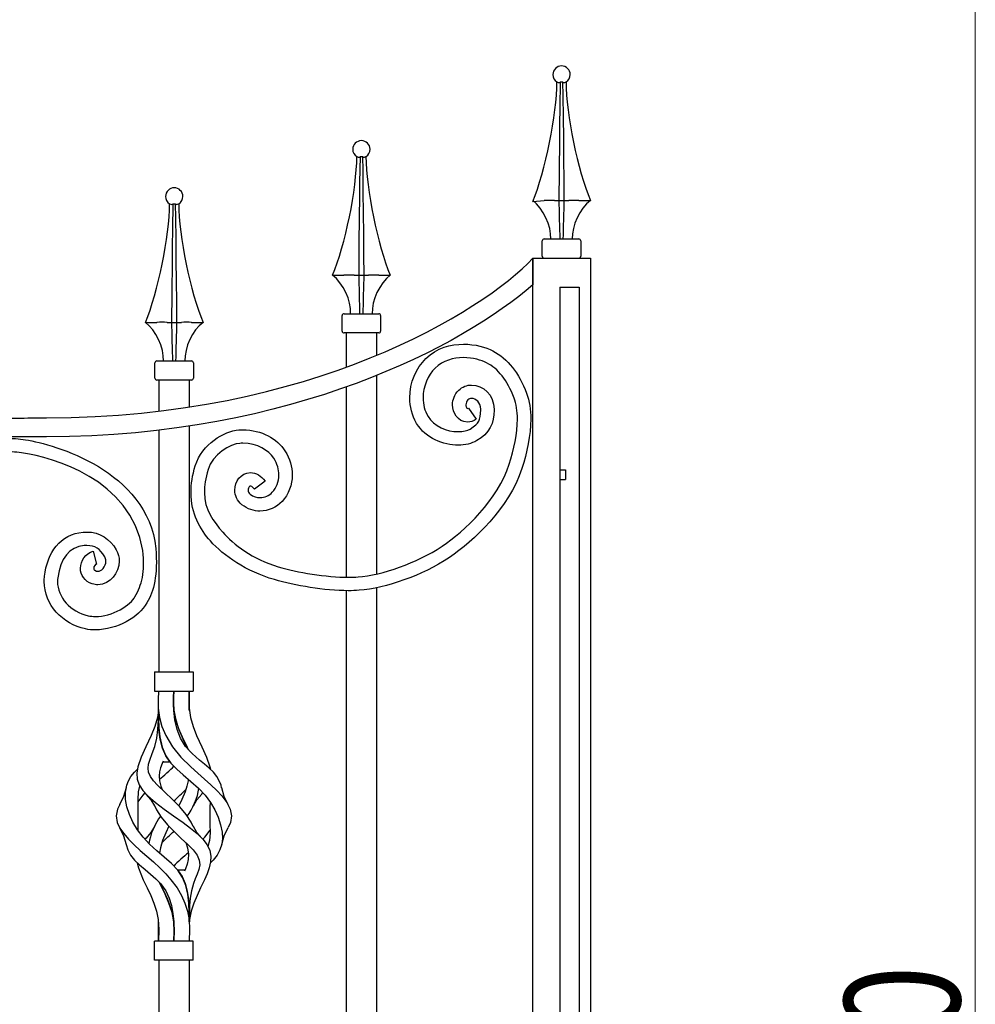
# Model space of a CAD drawing. Units: millimetres. Extents: x 0 to 8410, y 0 to 5940.
# Drawn here: x 3109 to 3606, y 4542 to 5054 of the extents above; entities that cross this region are included whole.
import ezdxf

# ---------------------------------------------------------------- set-up
doc = ezdxf.new("R2010")
doc.units = ezdxf.units.MM
doc.layers.add('YKK_A1', color=4, linetype='Continuous', lineweight=30)
doc.layers.add('YKK_D', color=6, linetype='Continuous', lineweight=13)
doc.styles.add('text-b', font='extslim2.shx', dxfattribs={"width": 0.8, "bigfont": 'extfont2.shx'})

msp = doc.modelspace()

# ---------------------------------------------------------------- linework, layer by layer
at = {"layer": 'YKK_A1'}
for p, q in [((3388.52, 5021.72), (3389.22, 5021.44)), ((3389.94, 5021.44), (3390.34, 5021.72)), ((3390.16, 5008.23), (3390.34, 5021.72)), ((3390.34, 5021.72), (3391.43, 5021.72)), ((3391.43, 5021.72), (3391.45, 5021.72)), ((3391.45, 5021.72), (3391.55, 5014.4)), ((3391.45, 5021.72), (3391.84, 5021.44)), ((3392.57, 5021.44), (3393.27, 5021.72)), ((3391.55, 5014.4), (3391.7, 5003.36)), ((3390.05, 4999.71), (3390.16, 5008.23)), ((3391.7, 5003.36), (3391.83, 4992.39)), ((3389.95, 4991.26), (3390.05, 4999.71)), ((3389.79, 4975.45), (3389.95, 4991.26)), ((3391.83, 4992.39), (3391.94, 4981.55)), ((3284.52, 4982.87), (3285.23, 4982.59)), ((3285.95, 4982.59), (3286.35, 4982.87)), ((3286.16, 4969.39), (3286.35, 4982.87)), ((3286.35, 4982.87), (3287.44, 4982.87)), ((3287.44, 4982.87), (3287.46, 4982.87)), ((3287.46, 4982.87), (3287.56, 4975.56)), ((3287.46, 4982.87), (3287.85, 4982.59)), ((3288.58, 4982.59), (3289.28, 4982.87)), ((3391.94, 4981.55), (3392.05, 4970.71)), ((3287.56, 4975.56), (3287.7, 4964.51)), ((3389.65, 4960.02), (3389.79, 4975.45)), ((3392.05, 4970.71), (3392.14, 4960.02)), ((3286.06, 4960.87), (3286.16, 4969.39)), ((3285.96, 4952.41), (3286.06, 4960.87)), ((3287.7, 4964.51), (3287.84, 4953.54)), ((3375.9, 4959.54), (3381.83, 4960.02)), ((3382.02, 4960.03), (3381.83, 4960.02)), ((3387.17, 4960.02), (3387.09, 4960.03)), ((3387.17, 4960.02), (3389.65, 4960.02)), ((3389.65, 4960.02), (3392.14, 4960.02)), ((3392.14, 4960.02), (3394.61, 4960.02)), ((3394.7, 4960.03), (3394.61, 4960.02)), ((3399.96, 4960.02), (3399.76, 4960.03)), ((3399.96, 4960.02), (3405.89, 4960.02)), ((3187.24, 4958.36), (3187.95, 4958.08)), ((3188.67, 4958.08), (3189.07, 4958.36)), ((3188.88, 4944.88), (3189.07, 4958.36)), ((3189.07, 4958.36), (3190.16, 4958.36)), ((3190.16, 4958.36), (3190.17, 4958.36)), ((3190.17, 4958.36), (3190.28, 4951.05)), ((3190.17, 4958.36), (3190.57, 4958.08)), ((3191.3, 4958.08), (3192, 4958.36)), ((3190.28, 4951.05), (3190.42, 4940)), ((3285.8, 4936.61), (3285.96, 4952.41)), ((3287.84, 4953.54), (3287.95, 4942.7)), ((3188.78, 4936.36), (3188.88, 4944.88)), ((3190.42, 4940), (3190.55, 4929.03)), ((3287.95, 4942.7), (3288.06, 4931.86)), ((3381.9, 4940.03), (3399.89, 4940.03)), ((3188.68, 4927.9), (3188.78, 4936.36)), ((3285.65, 4921.17), (3285.8, 4936.61)), ((3380.9, 4931.03), (3380.9, 4939.03)), ((3400.89, 4939.03), (3400.89, 4931.03)), ((3288.06, 4931.86), (3288.15, 4921.17)), ((3376.02, 3745), (3376.02, 4930)), ((3376.02, 4930), (3406.02, 4930)), ((3406.02, 4930), (3406.02, 3745)), ((3188.51, 4912.1), (3188.68, 4927.9)), ((3190.55, 4929.03), (3190.67, 4918.19)), ((3271.91, 4921.17), (3277.84, 4921.17)), ((3278.03, 4921.18), (3277.84, 4921.17)), ((3283.18, 4921.17), (3283.1, 4921.18)), ((3283.18, 4921.17), (3285.65, 4921.17)), ((3285.65, 4921.17), (3288.15, 4921.17)), ((3288.15, 4921.17), (3290.62, 4921.17)), ((3290.71, 4921.18), (3290.62, 4921.17)), ((3295.97, 4921.17), (3295.77, 4921.18)), ((3295.97, 4921.17), (3301.9, 4921.17)), ((3190.67, 4918.19), (3190.77, 4907.35)), ((3390.03, 4915), (3400.03, 4915)), ((3390.03, 4915), (3390.03, 3745)), ((3400.03, 4915), (3400.03, 3745)), ((3188.37, 4896.66), (3188.51, 4912.1)), ((3190.77, 4907.35), (3190.87, 4896.66)), ((3276.91, 4892.18), (3276.91, 4900.18)), ((3277.91, 4901.18), (3295.9, 4901.18)), ((3296.9, 4900.18), (3296.9, 4892.18)), ((3174.63, 4896.66), (3180.56, 4896.66)), ((3180.75, 4896.67), (3180.56, 4896.66)), ((3185.9, 4896.66), (3185.82, 4896.67)), ((3185.9, 4896.66), (3188.37, 4896.66)), ((3188.37, 4896.66), (3190.87, 4896.66)), ((3190.87, 4896.66), (3193.34, 4896.66)), ((3193.42, 4896.67), (3193.34, 4896.66)), ((3198.68, 4896.66), (3198.49, 4896.67)), ((3198.68, 4896.66), (3204.62, 4896.66)), ((3295.9, 4891.18), (3277.91, 4891.18)), ((3278.91, 4891.18), (3278.91, 4873.35)), ((3294.9, 4879.59), (3294.9, 4891.18)), ((3179.63, 4867.67), (3179.63, 4875.67)), ((3180.62, 4876.67), (3198.62, 4876.67)), ((3199.62, 4875.67), (3199.62, 4867.67)), ((3294.9, 4765.92), (3294.9, 4869.12)), ((3198.62, 4866.67), (3180.62, 4866.67)), ((3181.62, 4866.67), (3181.62, 4850.65)), ((3197.62, 4852.7), (3197.62, 4866.67)), ((3278.91, 4863.05), (3278.91, 4764.19)), ((3197.62, 4715), (3197.62, 4842.75)), ((3181.62, 4840.58), (3181.62, 4715)), ((3390.03, 4820), (3393.03, 4820)), ((3393.03, 4820), (3393.03, 4815)), ((3390.03, 4815), (3393.03, 4815)), ((3278.91, 4757.19), (3278.91, 4345)), ((3294.9, 4345), (3294.9, 4758.77)), ((3179.45, 4715), (3179.45, 4705)), ((3179.45, 4715), (3199.45, 4715)), ((3199.45, 4715), (3199.45, 4705)), ((3179.45, 4705), (3199.45, 4705)), ((3181.46, 4705), (3181.3, 4700.69)), ((3189.23, 4699.99), (3189.45, 4705)), ((3189.45, 4705), (3189.29, 4701.99)), ((3189.29, 4701.86), (3189.45, 4705)), ((3197.45, 4705), (3197.27, 4700.69)), ((3197.44, 4699.99), (3197.45, 4705)), ((3197.45, 4705), (3197.45, 4701.99)), ((3197.45, 4705), (3197.45, 4701.8)), ((3181.3, 4700.69), (3181.37, 4696.18)), ((3189.29, 4701.99), (3189.23, 4698.79)), ((3189.23, 4698.52), (3189.29, 4701.86)), ((3189.45, 4695.02), (3189.23, 4699.99)), ((3197.27, 4700.69), (3197.35, 4696.18)), ((3197.45, 4695.02), (3197.44, 4699.99)), ((3197.45, 4701.99), (3197.45, 4698.79)), ((3197.45, 4701.8), (3197.45, 4698.39)), ((3181.39, 4695.02), (3180.86, 4691.34)), ((3181.37, 4696.18), (3181.97, 4691.34)), ((3181.39, 4690.01), (3181.46, 4695.02)), ((3181.46, 4695.05), (3181.46, 4695.49)), ((3181.46, 4695.01), (3181.48, 4690.69)), ((3189.23, 4698.79), (3189.45, 4695.09)), ((3189.51, 4694.57), (3189.23, 4698.52)), ((3189.45, 4695.09), (3190.27, 4690.69)), ((3189.99, 4690.01), (3189.45, 4695.02)), ((3190.47, 4689.94), (3189.51, 4694.57)), ((3197.35, 4696.18), (3198.05, 4691.34)), ((3197.45, 4698.79), (3197.45, 4695.09)), ((3197.45, 4698.39), (3197.45, 4694.85)), ((3197.45, 4695.09), (3197.45, 4695.01)), ((3180.86, 4691.34), (3179.49, 4686.54)), ((3181.15, 4685.11), (3181.39, 4690.01)), ((3181.49, 4689.94), (3181.46, 4693.58)), ((3181.48, 4690.69), (3181.64, 4685.98)), ((3181.72, 4684.93), (3181.49, 4689.94)), ((3181.97, 4691.34), (3183.25, 4686.54)), ((3191.1, 4685.11), (3189.99, 4690.01)), ((3190.27, 4690.69), (3191.76, 4685.98)), ((3192.16, 4684.93), (3190.47, 4689.94)), ((3198.05, 4691.34), (3199.42, 4686.54)), ((3179.49, 4686.54), (3177.65, 4681.86)), ((3180.62, 4680.46), (3181.15, 4685.11)), ((3181.64, 4685.98), (3182.13, 4681.23)), ((3182.34, 4679.93), (3181.72, 4684.93)), ((3183.25, 4686.54), (3185.2, 4681.86)), ((3192.91, 4680.46), (3191.1, 4685.11)), ((3191.76, 4685.98), (3193.72, 4681.23)), ((3194.32, 4679.93), (3192.16, 4684.93)), ((3199.42, 4686.54), (3201.26, 4681.86)), ((3177.65, 4681.86), (3174.96, 4676.05)), ((3179.64, 4676.24), (3180.62, 4680.46)), ((3182.13, 4681.23), (3183.32, 4675.9)), ((3183.51, 4675.33), (3182.34, 4679.93)), ((3185.2, 4681.86), (3188.69, 4676.05)), ((3195.54, 4676.24), (3192.91, 4680.46)), ((3193.72, 4681.23), (3196.28, 4675.9)), ((3196.57, 4675.33), (3194.32, 4679.93)), ((3201.26, 4681.86), (3203.95, 4676.05)), ((3174.96, 4676.05), (3172.46, 4670.67)), ((3178.26, 4672.52), (3179.64, 4676.24)), ((3183.32, 4675.9), (3185.27, 4671.34)), ((3185.27, 4671.34), (3183.51, 4675.33)), ((3188.69, 4676.05), (3193.11, 4670.67)), ((3198.97, 4672.52), (3195.54, 4676.24)), ((3196.28, 4675.9), (3196.8, 4674.87)), ((3196.8, 4674.87), (3196.57, 4675.33)), ((3203.95, 4676.05), (3206.44, 4670.67)), ((3172.46, 4670.67), (3170.7, 4665.59)), ((3176.26, 4667.03), (3176.9, 4669.15)), ((3176.9, 4669.15), (3178.26, 4672.52)), ((3183.85, 4668.6), (3183.35, 4667.33)), ((3185.27, 4671.34), (3187.87, 4667.61)), ((3187.54, 4668.02), (3185.27, 4671.34)), ((3193.11, 4670.67), (3198.22, 4665.59)), ((3202.82, 4669.15), (3198.97, 4672.52)), ((3205.4, 4667.03), (3202.82, 4669.15)), ((3206.44, 4670.67), (3208.21, 4665.59)), ((3168.91, 4662.83), (3170.5, 4664.39)), ((3170.7, 4665.59), (3170.18, 4662.32)), ((3176.02, 4664.93), (3176.26, 4667.03)), ((3176.31, 4662.83), (3176.02, 4664.93)), ((3182.07, 4663.06), (3181.86, 4660.87)), ((3182.59, 4665.16), (3182.07, 4663.06)), ((3183.35, 4667.33), (3182.59, 4665.16)), ((3187.54, 4668.02), (3183.62, 4668.02)), ((3187.87, 4667.61), (3190.94, 4664.41)), ((3190.94, 4664.41), (3194.21, 4661.5)), ((3198.22, 4665.59), (3201.85, 4662.32)), ((3207.84, 4664.93), (3205.4, 4667.03)), ((3209.99, 4662.83), (3207.84, 4664.93)), ((3208.21, 4665.59), (3208.4, 4664.39)), ((3164.94, 4656.07), (3165.85, 4658.4)), ((3165.85, 4658.4), (3167.17, 4660.65)), ((3167.17, 4660.65), (3168.91, 4662.83)), ((3170.18, 4662.32), (3170.4, 4659.18)), ((3170.4, 4659.18), (3171.47, 4656.19)), ((3177.28, 4660.65), (3176.31, 4662.83)), ((3178.87, 4658.4), (3177.28, 4660.65)), ((3180.96, 4656.07), (3178.87, 4658.4)), ((3181.86, 4660.87), (3182.05, 4658.4)), ((3182.05, 4658.4), (3182.68, 4655.64)), ((3194.21, 4661.5), (3198.34, 4658.03)), ((3196.86, 4658.4), (3196.23, 4655.64)), ((3196.92, 4659.23), (3196.86, 4658.4)), ((3198.34, 4658.03), (3202.25, 4654.52)), ((3201.85, 4662.32), (3205.41, 4659.18)), ((3205.41, 4659.18), (3208.74, 4656.19)), ((3211.74, 4660.65), (3209.99, 4662.83)), ((3213.05, 4658.4), (3211.74, 4660.65)), ((3213.96, 4656.07), (3213.05, 4658.4)), ((3164.6, 4654.72), (3163.27, 4650.27)), ((3164.27, 4652.45), (3164.94, 4656.07)), ((3171.63, 4655.64), (3170.96, 4652.66)), ((3171.47, 4656.19), (3173.37, 4653.3)), ((3171.71, 4655.81), (3171.63, 4655.64)), ((3173.37, 4653.3), (3175.94, 4650.49)), ((3184.69, 4652.45), (3180.96, 4656.07)), ((3182.68, 4655.64), (3183.29, 4653.81)), ((3196.23, 4655.64), (3195.24, 4652.66)), ((3202.25, 4654.52), (3205.65, 4650.84)), ((3208.74, 4656.19), (3211.76, 4653.3)), ((3211.76, 4653.3), (3214.39, 4650.49)), ((3214.22, 4654.66), (3213.96, 4656.07)), ((3215.64, 4650.27), (3214.31, 4654.72)), ((3163.27, 4650.27), (3161.22, 4645.95)), ((3164.35, 4648.69), (3164.27, 4652.45)), ((3165.08, 4644.8), (3164.35, 4648.69)), ((3170.96, 4652.66), (3170.66, 4648.69)), ((3170.66, 4648.69), (3170.69, 4644.51)), ((3173.26, 4650.84), (3170.67, 4647.35)), ((3174.44, 4652.13), (3173.26, 4650.84)), ((3174.97, 4651.47), (3177.43, 4648.55)), ((3175.94, 4650.49), (3179.89, 4647.03)), ((3177.43, 4648.55), (3179.32, 4645.43)), ((3188.72, 4648.69), (3184.69, 4652.45)), ((3192.57, 4644.8), (3188.72, 4648.69)), ((3193.6, 4648.69), (3192.04, 4645.33)), ((3195.24, 4652.66), (3193.6, 4648.69)), ((3199.59, 4645.43), (3201.47, 4648.54)), ((3201.47, 4648.54), (3203.94, 4651.47)), ((3204.47, 4652.13), (3203.85, 4651.46)), ((3205.65, 4650.84), (3208.42, 4647.11)), ((3214.39, 4650.49), (3217.03, 4647.03)), ((3217.68, 4645.95), (3215.64, 4650.27)), ((3160.13, 4643.61), (3159.46, 4640.15)), ((3161.34, 4645.98), (3160.13, 4643.61)), ((3166.38, 4640.81), (3165.08, 4644.8)), ((3170.69, 4644.51), (3170.77, 4640.19)), ((3179.35, 4645.49), (3180.44, 4643.31)), ((3179.89, 4647.03), (3184.41, 4643.61)), ((3180.44, 4643.31), (3182.92, 4639.46)), ((3184.41, 4643.61), (3189.27, 4640.15)), ((3195.83, 4640.81), (3192.57, 4644.8)), ((3208.21, 4644.51), (3208.14, 4640.19)), ((3208.24, 4647.35), (3208.21, 4644.51)), ((3208.42, 4647.11), (3210.67, 4643.31)), ((3210.67, 4643.31), (3212.44, 4639.46)), ((3217.03, 4647.03), (3218.77, 4643.61)), ((3218.77, 4643.61), (3219.44, 4640.15)), ((3159.46, 4640.15), (3160.06, 4636.64)), ((3168.21, 4636.78), (3166.38, 4640.81)), ((3170.77, 4640.19), (3170.7, 4635.77)), ((3182.92, 4639.46), (3186.07, 4635.54)), ((3189.27, 4640.15), (3194.23, 4636.64)), ((3198.44, 4636.78), (3195.83, 4640.81)), ((3208.14, 4640.19), (3208.21, 4635.77)), ((3212.44, 4639.46), (3213.75, 4635.54)), ((3219.44, 4640.15), (3218.84, 4636.64)), ((3160.06, 4636.64), (3161.41, 4633.78)), ((3161.22, 4634.11), (3163.28, 4629.77)), ((3161.41, 4633.78), (3163.41, 4630.89)), ((3170.57, 4632.82), (3168.21, 4636.78)), ((3173.45, 4628.98), (3170.57, 4632.82)), ((3170.7, 4635.77), (3170.67, 4632.69)), ((3179.32, 4634.61), (3177.43, 4631.5)), ((3186.88, 4634.72), (3185.33, 4631.4)), ((3186.07, 4635.54), (3189.96, 4631.58)), ((3194.23, 4636.64), (3198.05, 4633.78)), ((3198.05, 4633.78), (3201.53, 4630.89)), ((3199.54, 4634.55), (3198.44, 4636.78)), ((3201.47, 4631.5), (3199.58, 4634.61)), ((3205.46, 4628.98), (3208.23, 4632.69)), ((3208.21, 4635.77), (3208.25, 4631.4)), ((3213.75, 4635.54), (3214.53, 4631.58)), ((3215.62, 4629.76), (3217.68, 4634.11)), ((3218.84, 4636.64), (3217.64, 4634.1)), ((3163.28, 4629.77), (3164.6, 4625.32)), ((3163.41, 4630.89), (3165.94, 4627.99)), ((3165.94, 4627.99), (3168.83, 4625.11)), ((3176.81, 4625.37), (3173.45, 4628.98)), ((3174.43, 4627.99), (3174.4, 4627.96)), ((3175.04, 4628.59), (3174.43, 4627.99)), ((3177.43, 4631.5), (3174.98, 4628.58)), ((3183.62, 4627.25), (3182.43, 4623.49)), ((3185.33, 4631.4), (3183.62, 4627.25)), ((3189.96, 4631.58), (3193.32, 4628.43)), ((3193.32, 4628.43), (3196.58, 4625.35)), ((3203.93, 4628.58), (3201.47, 4631.5)), ((3201.53, 4630.89), (3204.48, 4627.99)), ((3204.48, 4627.99), (3206.72, 4625.11)), ((3204.5, 4627.96), (3205.46, 4628.98)), ((3207.92, 4627.25), (3207.14, 4624.26)), ((3208.25, 4631.4), (3207.92, 4627.25)), ((3214.3, 4625.32), (3215.62, 4629.76)), ((3214.67, 4628.43), (3214.31, 4625.35)), ((3214.53, 4631.58), (3214.67, 4628.43)), ((3164.6, 4625.33), (3165.52, 4622.4)), ((3165.52, 4622.4), (3167, 4619.64)), ((3168.83, 4625.11), (3171.98, 4622.21)), ((3171.98, 4622.21), (3175.34, 4619.25)), ((3180.58, 4622), (3176.81, 4625.37)), ((3182.43, 4623.49), (3181.99, 4620.82)), ((3195.59, 4626.28), (3196.47, 4623.49)), ((3196.47, 4623.49), (3197.02, 4620.24)), ((3196.58, 4625.35), (3199.4, 4622.4)), ((3199.4, 4622.4), (3201.48, 4619.64)), ((3206.72, 4625.11), (3208.15, 4622.21)), ((3208.15, 4622.21), (3208.73, 4619.25)), ((3213.39, 4622.4), (3211.9, 4619.64)), ((3214.31, 4625.35), (3213.39, 4622.4)), ((3167, 4619.64), (3169.04, 4617.09)), ((3169.04, 4617.09), (3171.6, 4614.64)), ((3175.34, 4619.25), (3178.79, 4616.18)), ((3184.47, 4618.73), (3180.58, 4622)), ((3188.19, 4615.42), (3184.47, 4618.73)), ((3196.92, 4617.51), (3196.36, 4615.04)), ((3197.02, 4620.24), (3196.92, 4617.51)), ((3201.48, 4619.64), (3202.64, 4617.09)), ((3202.64, 4617.09), (3202.88, 4614.64)), ((3209.86, 4617.09), (3208.47, 4615.75)), ((3208.73, 4619.25), (3208.57, 4616.18)), ((3211.9, 4619.64), (3209.86, 4617.09)), ((3170.44, 4615.75), (3171.08, 4613.08)), ((3171.08, 4613.08), (3172.22, 4609.97)), ((3171.6, 4614.64), (3174.46, 4612.23)), ((3174.46, 4612.23), (3177.36, 4609.83)), ((3178.79, 4616.18), (3182.15, 4613.08)), ((3182.15, 4613.08), (3185.24, 4609.97)), ((3191.45, 4611.93), (3188.19, 4615.42)), ((3191.37, 4612.03), (3193.68, 4608.63)), ((3191.37, 4612.03), (3195.29, 4612.03)), ((3193.96, 4608.11), (3191.45, 4611.93)), ((3195.5, 4612.57), (3195.06, 4611.46)), ((3196.36, 4615.04), (3195.5, 4612.57)), ((3202.45, 4612.23), (3201.6, 4609.83)), ((3202.88, 4614.64), (3202.45, 4612.23)), ((3207.83, 4613.08), (3206.69, 4609.97)), ((3208.57, 4616.18), (3207.83, 4613.08)), ((3172.22, 4609.97), (3173.57, 4606.92)), ((3173.57, 4606.92), (3175.57, 4602.71)), ((3177.36, 4609.83), (3180.09, 4607.39)), ((3180.09, 4607.39), (3182.48, 4604.9)), ((3185.24, 4609.97), (3187.96, 4606.92)), ((3187.96, 4606.92), (3191.1, 4602.71)), ((3193.68, 4608.63), (3195.33, 4604.93)), ((3195.65, 4603.94), (3193.96, 4608.11)), ((3200.59, 4607.39), (3199.62, 4604.9)), ((3201.6, 4609.83), (3200.59, 4607.39)), ((3205.34, 4606.92), (3203.34, 4602.71)), ((3206.69, 4609.97), (3205.34, 4606.92)), ((3175.57, 4602.71), (3177.42, 4598.71)), ((3181.98, 4605.41), (3182.22, 4604.93)), ((3182.72, 4603.94), (3181.99, 4605.41)), ((3182.22, 4604.93), (3184.18, 4600.98)), ((3182.48, 4604.9), (3185.2, 4601.08)), ((3184.89, 4599.47), (3182.72, 4603.94)), ((3191.1, 4602.71), (3193.44, 4598.71)), ((3195.33, 4604.93), (3196.4, 4600.98)), ((3196.68, 4599.47), (3195.65, 4603.94)), ((3199.62, 4604.9), (3198.56, 4601.08)), ((3203.34, 4602.71), (3201.49, 4598.71)), ((3177.42, 4598.71), (3179.04, 4594.74)), ((3184.18, 4600.98), (3186.06, 4596.82)), ((3186.89, 4594.77), (3184.89, 4599.47)), ((3185.2, 4601.08), (3187, 4597.3)), ((3186.06, 4596.82), (3187.7, 4592.52)), ((3187, 4597.3), (3188.21, 4593.46)), ((3193.44, 4598.71), (3195.21, 4594.74)), ((3196.4, 4600.98), (3197.03, 4596.82)), ((3197.21, 4594.77), (3196.68, 4599.47)), ((3197.03, 4596.82), (3197.34, 4592.52)), ((3197.97, 4597.3), (3197.66, 4593.46)), ((3198.56, 4601.08), (3197.97, 4597.3)), ((3201.49, 4598.71), (3199.86, 4594.74)), ((3179.04, 4594.74), (3180.38, 4590.63)), ((3188.49, 4589.92), (3186.89, 4594.77)), ((3187.7, 4592.52), (3189.2, 4586.74)), ((3188.21, 4593.46), (3189, 4589.44)), ((3195.21, 4594.74), (3196.5, 4590.63)), ((3197.42, 4589.92), (3197.21, 4594.77)), ((3197.34, 4592.52), (3197.45, 4586.74)), ((3197.66, 4593.46), (3197.5, 4589.44)), ((3199.86, 4594.74), (3198.52, 4590.63)), ((3180.38, 4590.63), (3181.31, 4586.19)), ((3189.46, 4584.98), (3188.49, 4589.92)), ((3189, 4589.44), (3189.45, 4585.04)), ((3189.2, 4586.74), (3189.68, 4580.9)), ((3196.5, 4590.63), (3197.33, 4586.19)), ((3197.45, 4585.04), (3197.42, 4589.92)), ((3197.5, 4589.44), (3197.45, 4585.04)), ((3197.45, 4586.74), (3197.45, 4585.18)), ((3198.52, 4590.63), (3197.59, 4586.19)), ((3181.31, 4586.19), (3181.65, 4581.03)), ((3181.45, 4580.02), (3181.46, 4584.98)), ((3181.46, 4585.06), (3181.46, 4585.45)), ((3181.46, 4585.05), (3181.46, 4585.05)), ((3181.46, 4585.05), (3181.46, 4585.04)), ((3181.46, 4584.98), (3181.46, 4585.04)), ((3181.47, 4580.03), (3181.46, 4585.04)), ((3189.67, 4580.03), (3189.45, 4585.04)), ((3189.67, 4580.02), (3189.46, 4584.98)), ((3197.33, 4586.19), (3197.62, 4581.03)), ((3197.45, 4585.04), (3197.45, 4585.04)), ((3197.45, 4585.01), (3197.45, 4584.05)), ((3197.59, 4586.19), (3197.52, 4585.05)), ((3181.46, 4575.04), (3181.45, 4580.02)), ((3181.65, 4581.03), (3181.46, 4575.04)), ((3181.46, 4575.04), (3181.47, 4580.03)), ((3189.68, 4580.9), (3189.45, 4575.04)), ((3189.45, 4575.04), (3189.67, 4580.03)), ((3189.45, 4575.04), (3189.67, 4580.02)), ((3197.62, 4581.03), (3197.45, 4575.04)), ((3179.45, 4565.05), (3179.45, 4575.04)), ((3199.45, 4575.04), (3179.45, 4575.04)), ((3199.45, 4565.05), (3199.45, 4575.04)), ((3199.45, 4565.05), (3179.45, 4565.05)), ((3181.62, 4565.05), (3181.62, 4395)), ((3197.62, 4395), (3197.62, 4565.05))]:
    msp.add_line(p, q, dxfattribs=at)
for points, knots in [([(3395.39, 5025.5), (3395.39, 5027.99), (3393.38, 5030), (3390.89, 5030), (3388.41, 5030), (3386.39, 5027.99), (3386.39, 5025.5), (3386.32, 5024.09), (3387.26, 5022.38), (3388.5, 5021.69)], [0, 0, 0, 0, 1, 1, 1, 2, 2, 2, 3, 3, 3, 3]), ([(3291.4, 4986.65), (3291.4, 4989.14), (3289.39, 4991.15), (3286.9, 4991.15), (3284.42, 4991.15), (3282.41, 4989.14), (3282.41, 4986.65), (3282.33, 4985.24), (3283.27, 4983.54), (3284.51, 4982.85)], [0, 0, 0, 0, 1, 1, 1, 2, 2, 2, 3, 3, 3, 3]), ([(3194.12, 4962.14), (3194.12, 4964.63), (3192.11, 4966.64), (3189.62, 4966.64), (3187.14, 4966.64), (3185.12, 4964.63), (3185.12, 4962.14), (3185.05, 4960.73), (3185.99, 4959.02), (3187.23, 4958.34)], [0, 0, 0, 0, 1, 1, 1, 2, 2, 2, 3, 3, 3, 3]), ([(3123.35, 4847.14), (3123.35, 4847.14), (3123.35, 4847.14), (3123.35, 4847.14), (3260.83, 4847), (3349.88, 4902.39), (3376.02, 4930)], [32, 32, 32, 32, 33, 33, 33, 34, 34, 34, 34]), ([(3376.02, 4930), (3376.02, 4930), (3376.02, 4916.19), (3376.02, 4916.19), (3340.21, 4884.89), (3251.19, 4837.26), (3123.35, 4837.14)], [35, 35, 35, 35, 36, 36, 36, 37, 37, 37, 37]), ([(3320.39, 4877.89), (3320.39, 4877.89), (3320.39, 4877.89), (3320.39, 4877.89), (3326.1, 4883.51), (3333.44, 4885.36), (3339.93, 4885.35)], [120, 120, 120, 120, 121, 121, 121, 122, 122, 122, 122]), ([(3339.93, 4885.35), (3339.93, 4885.35), (3339.93, 4885.35), (3339.93, 4885.35), (3346.01, 4885.33), (3351.46, 4883.83), (3355.2, 4881.86)], [122, 122, 122, 122, 123, 123, 123, 124, 124, 124, 124]), ([(3339.93, 4878.35), (3339.93, 4878.35), (3339.93, 4878.35), (3339.93, 4878.35), (3334.65, 4878.34), (3329.28, 4876.88), (3325.2, 4872.86)], [71, 71, 71, 71, 72, 72, 72, 73, 73, 73, 73]), ([(3351.98, 4875.66), (3351.98, 4875.66), (3351.98, 4875.66), (3351.98, 4875.66), (3349.47, 4877.02), (3344.8, 4878.37), (3339.93, 4878.35)], [69, 69, 69, 69, 70, 70, 70, 71, 71, 71, 71]), ([(3355.2, 4881.86), (3355.2, 4881.86), (3355.2, 4881.86), (3355.2, 4881.86), (3362.93, 4877.78), (3368.76, 4870.37), (3372.72, 4859.87)], [124, 124, 124, 124, 125, 125, 125, 126, 126, 126, 126]), ([(3312.03, 4857.42), (3312.03, 4857.42), (3312.03, 4857.42), (3312.03, 4857.42), (3312.05, 4865.36), (3315.32, 4872.88), (3320.39, 4877.89)], [118, 118, 118, 118, 119, 119, 119, 120, 120, 120, 120]), ([(3366.26, 4857.36), (3366.26, 4857.36), (3366.26, 4857.36), (3366.26, 4857.36), (3362.65, 4866.83), (3357.89, 4872.52), (3351.98, 4875.66)], [67, 67, 67, 67, 68, 68, 68, 69, 69, 69, 69]), ([(3325.2, 4872.86), (3325.2, 4872.86), (3325.2, 4872.86), (3325.2, 4872.86), (3321.56, 4869.34), (3318.91, 4863.34), (3318.94, 4857.42)], [73, 73, 73, 73, 74, 74, 74, 75, 75, 75, 75]), ([(3337.44, 4861.38), (3337.44, 4861.38), (3337.44, 4861.38), (3337.44, 4861.38), (3339.32, 4863.26), (3341.82, 4864.13), (3344.18, 4864.12)], [104, 104, 104, 104, 105, 105, 105, 106, 106, 106, 106]), ([(3344.18, 4864.12), (3344.18, 4864.12), (3344.18, 4864.12), (3344.18, 4864.12), (3350.11, 4864.11), (3355.84, 4859.01), (3355.86, 4851.52)], [106, 106, 106, 106, 107, 107, 107, 108, 108, 108, 108]), ([(3334.28, 4853.89), (3334.28, 4853.89), (3334.28, 4853.89), (3334.28, 4853.89), (3334.25, 4856.45), (3335.26, 4859.26), (3337.44, 4861.38)], [102, 102, 102, 102, 103, 103, 103, 104, 104, 104, 104]), ([(3372.72, 4859.87), (3372.72, 4859.87), (3372.72, 4859.87), (3372.72, 4859.87), (3374.27, 4855.75), (3374.89, 4851.18), (3374.89, 4846.44)], [126, 126, 126, 126, 127, 127, 127, 128, 128, 128, 128]), ([(3315.61, 4844.17), (3315.61, 4844.17), (3315.61, 4844.17), (3315.61, 4844.17), (3313.1, 4848.36), (3312.03, 4852.97), (3312.03, 4857.42)], [116, 116, 116, 116, 117, 117, 117, 118, 118, 118, 118]), ([(3318.94, 4857.42), (3318.94, 4857.42), (3318.94, 4857.42), (3318.94, 4857.42), (3318.94, 4854.09), (3319.73, 4850.8), (3321.53, 4847.79)], [75, 75, 75, 75, 76, 76, 76, 77, 77, 77, 77]), ([(3342, 4844.82), (3342, 4844.82), (3342, 4844.82), (3342, 4844.82), (3336.85, 4845.07), (3334.28, 4849.65), (3334.28, 4853.89)], [100, 100, 100, 100, 101, 101, 101, 102, 102, 102, 102]), ([(3341.19, 4853.89), (3341.19, 4853.89), (3341.19, 4853.89), (3341.19, 4853.89), (3341.18, 4853.17), (3341.45, 4852.46), (3341.72, 4852.12)], [91, 91, 91, 91, 92, 92, 92, 93, 93, 93, 93]), ([(3342.27, 4856.36), (3342.27, 4856.36), (3342.27, 4856.36), (3342.27, 4856.36), (3341.46, 4855.55), (3341.2, 4854.73), (3341.19, 4853.89)], [89, 89, 89, 89, 90, 90, 90, 91, 91, 91, 91]), ([(3344.18, 4857.12), (3344.18, 4857.12), (3344.18, 4857.12), (3344.18, 4857.12), (3343.39, 4857.11), (3342.81, 4856.89), (3342.27, 4856.36)], [87, 87, 87, 87, 88, 88, 88, 89, 89, 89, 89]), ([(3348.94, 4851.52), (3348.94, 4851.52), (3348.94, 4851.52), (3348.94, 4851.52), (3348.94, 4855.2), (3346.21, 4857.12), (3344.18, 4857.12)], [85, 85, 85, 85, 86, 86, 86, 87, 87, 87, 87]), ([(3367.97, 4846.44), (3367.97, 4846.44), (3367.97, 4846.44), (3367.97, 4846.44), (3367.97, 4850.56), (3367.42, 4854.32), (3366.26, 4857.36)], [65, 65, 65, 65, 66, 66, 66, 67, 67, 67, 67]), ([(3321.53, 4847.79), (3321.53, 4847.79), (3321.53, 4847.79), (3321.53, 4847.79), (3324.42, 4842.76), (3331.42, 4839.82), (3337.24, 4839.87)], [77, 77, 77, 77, 78, 78, 78, 79, 79, 79, 79]), ([(3341.72, 4852.12), (3341.72, 4852.12), (3341.72, 4852.12), (3341.72, 4852.12), (3341.96, 4851.8), (3342, 4851.82), (3342, 4851.82)], [93, 93, 93, 93, 94, 94, 94, 95, 95, 95, 95]), ([(3342, 4851.82), (3342, 4851.82), (3342, 4851.82), (3342, 4851.82), (3342, 4851.84), (3342.08, 4851.78), (3342.48, 4852.07)], [95, 95, 95, 95, 96, 96, 96, 97, 97, 97, 97]), ([(3342.48, 4852.07), (3342.48, 4852.07), (3346.51, 4846.39), (3346.51, 4846.39), (3345.18, 4845.41), (3343.59, 4844.81), (3342, 4844.82)], [98, 98, 98, 98, 99, 99, 99, 100, 100, 100, 100]), ([(3343.35, 4841.24), (3343.35, 4841.24), (3343.35, 4841.24), (3343.35, 4841.24), (3348.38, 4844.62), (3348.44, 4845.4), (3348.94, 4851.19)], [81, 81, 81, 81, 82, 82, 82, 83, 83, 83, 83]), ([(3355.86, 4850.97), (3355.86, 4850.97), (3355.86, 4850.97), (3355.86, 4850.97), (3355.91, 4844.52), (3353.47, 4838.83), (3346.87, 4835.22)], [110, 110, 110, 110, 111, 111, 111, 112, 112, 112, 112]), ([(3348.94, 4851.19), (3348.94, 4851.19), (3348.94, 4851.19), (3348.94, 4851.19), (3348.94, 4851.27), (3348.94, 4851.38), (3348.94, 4851.52)], [83, 83, 83, 83, 84, 84, 84, 85, 85, 85, 85]), ([(3355.86, 4851.52), (3355.86, 4851.52), (3355.86, 4851.52), (3355.86, 4851.52), (3355.86, 4851.38), (3355.86, 4851.21), (3355.86, 4850.97)], [108, 108, 108, 108, 109, 109, 109, 110, 110, 110, 110]), ([(3092.93, 4847.07), (3092.93, 4847.07), (3092.93, 4847.07), (3092.93, 4847.07), (3103.29, 4846.51), (3112.32, 4847.06), (3123.35, 4847.14)], [30, 30, 30, 30, 31, 31, 31, 32, 32, 32, 32]), ([(3337.24, 4832.87), (3337.24, 4832.87), (3337.24, 4832.87), (3337.24, 4832.87), (3329.45, 4832.91), (3320.4, 4836.31), (3315.61, 4844.17)], [114, 114, 114, 114, 115, 115, 115, 116, 116, 116, 116]), ([(3363.73, 4822.92), (3363.73, 4822.92), (3363.73, 4822.92), (3363.73, 4822.92), (3366.22, 4830.58), (3367.98, 4839.06), (3367.97, 4846.44)], [63, 63, 63, 63, 64, 64, 64, 65, 65, 65, 65]), ([(3374.89, 4846.44), (3374.89, 4846.44), (3374.89, 4846.44), (3374.89, 4846.44), (3374.88, 4837.98), (3372.95, 4828.92), (3370.31, 4820.74)], [128, 128, 128, 128, 129, 129, 129, 130, 130, 130, 130]), ([(3123.35, 4837.14), (3123.35, 4837.14), (3123.35, 4837.14), (3123.35, 4837.14), (3113.28, 4837.14), (3106, 4837.36), (3095.71, 4837.22)], [37, 37, 37, 37, 38, 38, 38, 39, 39, 39, 39]), ([(3200.59, 4822.18), (3200.59, 4822.18), (3200.59, 4822.18), (3200.59, 4822.18), (3204.28, 4833.58), (3215.34, 4840.08), (3223.27, 4840.77)], [5, 5, 5, 5, 6, 6, 6, 7, 7, 7, 7]), ([(3223.27, 4840.77), (3223.27, 4840.77), (3223.27, 4840.77), (3223.27, 4840.77), (3223.97, 4840.82), (3224.64, 4840.84), (3225.28, 4840.84)], [7, 7, 7, 7, 8, 8, 8, 9, 9, 9, 9]), ([(3225.28, 4840.84), (3225.28, 4840.84), (3225.28, 4840.84), (3225.28, 4840.84), (3235.07, 4840.81), (3243.12, 4836.2), (3247.17, 4829.85)], [9, 9, 9, 9, 10, 10, 10, 11, 11, 11, 11]), ([(3337.24, 4839.87), (3337.24, 4839.87), (3337.24, 4839.87), (3337.24, 4839.87), (3339.78, 4839.85), (3342.01, 4840.43), (3343.35, 4841.24)], [79, 79, 79, 79, 80, 80, 80, 81, 81, 81, 81]), ([(3101.76, 4836.41), (3101.76, 4836.41), (3101.76, 4836.41), (3101.76, 4836.41), (3105.41, 4836.41), (3109, 4836.19), (3112.42, 4835.64)], [7, 7, 7, 7, 8, 8, 8, 9, 9, 9, 9]), ([(3112.42, 4835.64), (3112.42, 4835.64), (3112.42, 4835.64), (3112.42, 4835.64), (3127.5, 4833.24), (3175.53, 4819.72), (3180.15, 4779.19)], [9, 9, 9, 9, 10, 10, 10, 11, 11, 11, 11]), ([(3223.74, 4833.79), (3223.74, 4833.79), (3223.74, 4833.79), (3223.74, 4833.79), (3219.07, 4833.68), (3209.27, 4827.87), (3207.21, 4820.14)], [47, 47, 47, 47, 48, 48, 48, 49, 49, 49, 49]), ([(3225.28, 4833.84), (3225.28, 4833.84), (3225.28, 4833.84), (3225.28, 4833.84), (3224.76, 4833.84), (3224.25, 4833.82), (3223.74, 4833.79)], [45, 45, 45, 45, 46, 46, 46, 47, 47, 47, 47]), ([(3241.35, 4826.07), (3241.35, 4826.07), (3241.35, 4826.07), (3241.35, 4826.07), (3238.81, 4830.14), (3232.87, 4833.86), (3225.28, 4833.84)], [43, 43, 43, 43, 44, 44, 44, 45, 45, 45, 45]), ([(3346.87, 4835.22), (3346.87, 4835.22), (3346.87, 4835.22), (3346.87, 4835.22), (3344.07, 4833.56), (3340.73, 4832.88), (3337.24, 4832.87)], [112, 112, 112, 112, 113, 113, 113, 114, 114, 114, 114]), ([(3111.36, 4828.72), (3111.36, 4828.72), (3111.36, 4828.72), (3111.36, 4828.72), (3108.38, 4829.2), (3105.13, 4829.41), (3101.76, 4829.41)], [68, 68, 68, 68, 69, 69, 69, 70, 70, 70, 70]), ([(3173.31, 4778.15), (3173.31, 4778.15), (3173.31, 4778.15), (3173.31, 4778.15), (3167, 4815.61), (3125.99, 4826.44), (3111.36, 4828.72)], [66, 66, 66, 66, 67, 67, 67, 68, 68, 68, 68]), ([(3247.17, 4829.85), (3247.17, 4829.85), (3247.17, 4829.85), (3247.17, 4829.85), (3249.73, 4825.8), (3250.94, 4821.48), (3250.93, 4817.37)], [11, 11, 11, 11, 12, 12, 12, 13, 13, 13, 13]), ([(3198.39, 4808.27), (3198.39, 4808.27), (3198.39, 4808.27), (3198.39, 4808.27), (3198.38, 4812.51), (3199.06, 4817.13), (3200.59, 4822.18)], [3, 3, 3, 3, 4, 4, 4, 5, 5, 5, 5]), ([(3244.03, 4817.37), (3244.03, 4817.37), (3244.03, 4817.37), (3244.03, 4817.37), (3244.02, 4820.11), (3243.24, 4823.08), (3241.35, 4826.07)], [41, 41, 41, 41, 42, 42, 42, 43, 43, 43, 43]), ([(3328.79, 4780.28), (3328.79, 4780.28), (3328.79, 4780.28), (3328.79, 4780.28), (3340.47, 4788.02), (3357.86, 4804.63), (3363.73, 4822.92)], [61, 61, 61, 61, 62, 62, 62, 63, 63, 63, 63]), ([(3207.21, 4820.14), (3207.21, 4820.14), (3207.21, 4820.14), (3207.21, 4820.14), (3205.86, 4815.65), (3205.31, 4811.74), (3205.3, 4808.27)], [49, 49, 49, 49, 50, 50, 50, 51, 51, 51, 51]), ([(3221.12, 4809.49), (3221.12, 4809.49), (3221.12, 4809.49), (3221.12, 4809.49), (3221.13, 4813.89), (3224.1, 4818.39), (3229.26, 4818.56)], [21, 21, 21, 21, 22, 22, 22, 23, 23, 23, 23]), ([(3229.26, 4818.56), (3229.26, 4818.56), (3229.26, 4818.56), (3229.26, 4818.56), (3232.12, 4818.56), (3234.8, 4816.89), (3236.83, 4814.21)], [23, 23, 23, 23, 24, 24, 24, 25, 25, 25, 25]), ([(3240.61, 4808.4), (3240.61, 4808.4), (3240.61, 4808.4), (3240.61, 4808.4), (3242.74, 4810.74), (3244.02, 4813.89), (3244.03, 4817.37)], [39, 39, 39, 39, 40, 40, 40, 41, 41, 41, 41]), ([(3250.93, 4817.37), (3250.93, 4817.37), (3250.93, 4817.37), (3250.93, 4817.37), (3250.94, 4812.14), (3249.01, 4807.27), (3245.67, 4803.63)], [13, 13, 13, 13, 14, 14, 14, 15, 15, 15, 15]), ([(3370.31, 4820.74), (3370.31, 4820.74), (3370.31, 4820.74), (3370.31, 4820.74), (3363.5, 4800.06), (3345.31, 4782.99), (3332.6, 4774.44)], [130, 130, 130, 130, 131, 131, 131, 132, 132, 132, 132]), ([(3229.26, 4811.56), (3229.26, 4811.56), (3229.26, 4811.56), (3229.26, 4811.56), (3229.12, 4811.56), (3228.93, 4811.52), (3228.6, 4811.13)], [29, 29, 29, 29, 30, 30, 30, 31, 31, 31, 31]), ([(3236.84, 4814.2), (3236.84, 4814.2), (3231.38, 4809.9), (3231.38, 4809.9), (3230.11, 4811.52), (3229.39, 4811.56), (3229.26, 4811.56)], [27, 27, 27, 27, 28, 28, 28, 29, 29, 29, 29]), ([(3208.45, 4783.04), (3208.45, 4783.04), (3208.45, 4783.04), (3208.45, 4783.04), (3203.14, 4789.08), (3198.36, 4797.22), (3198.39, 4808.27)], [1, 1, 1, 1, 2, 2, 2, 3, 3, 3, 3]), ([(3205.3, 4808.27), (3205.3, 4808.27), (3205.3, 4808.27), (3205.3, 4808.27), (3205.33, 4799.29), (3210.11, 4793.1), (3214.81, 4787.67)], [51, 51, 51, 51, 52, 52, 52, 53, 53, 53, 53]), ([(3224.84, 4801.9), (3224.84, 4801.9), (3224.84, 4801.9), (3224.84, 4801.9), (3222.3, 4803.88), (3221.09, 4806.83), (3221.12, 4809.49)], [19, 19, 19, 19, 20, 20, 20, 21, 21, 21, 21]), ([(3228.6, 4811.13), (3228.6, 4811.13), (3228.6, 4811.13), (3228.6, 4811.13), (3228.29, 4810.77), (3228.03, 4810.11), (3228.04, 4809.49)], [31, 31, 31, 31, 32, 32, 32, 33, 33, 33, 33]), ([(3228.04, 4809.49), (3228.04, 4809.49), (3228.04, 4809.49), (3228.04, 4809.49), (3228.06, 4808.73), (3228.25, 4808.12), (3229.13, 4807.39)], [33, 33, 33, 33, 34, 34, 34, 35, 35, 35, 35]), ([(3229.13, 4807.39), (3229.13, 4807.39), (3229.13, 4807.39), (3229.13, 4807.39), (3230.77, 4806.08), (3232.47, 4805.57), (3234.2, 4805.56)], [35, 35, 35, 35, 36, 36, 36, 37, 37, 37, 37]), ([(3234.2, 4805.56), (3234.2, 4805.56), (3234.2, 4805.56), (3234.2, 4805.56), (3236.59, 4805.55), (3239.03, 4806.68), (3240.61, 4808.4)], [37, 37, 37, 37, 38, 38, 38, 39, 39, 39, 39]), ([(3234.2, 4798.56), (3234.2, 4798.56), (3234.2, 4798.56), (3234.2, 4798.56), (3231.02, 4798.56), (3227.68, 4799.61), (3224.84, 4801.9)], [17, 17, 17, 17, 18, 18, 18, 19, 19, 19, 19]), ([(3245.67, 4803.63), (3245.67, 4803.63), (3245.67, 4803.63), (3245.67, 4803.63), (3242.77, 4800.5), (3238.64, 4798.58), (3234.2, 4798.56)], [15, 15, 15, 15, 16, 16, 16, 17, 17, 17, 17]), ([(3122.25, 4764.67), (3122.25, 4764.67), (3122.25, 4764.67), (3122.25, 4764.67), (3123.48, 4776.73), (3130.59, 4786.76), (3142.27, 4787.61)], [21, 21, 21, 21, 22, 22, 22, 23, 23, 23, 23]), ([(3142.27, 4787.61), (3142.27, 4787.61), (3142.27, 4787.61), (3142.27, 4787.61), (3142.91, 4787.66), (3143.55, 4787.69), (3144.19, 4787.69)], [23, 23, 23, 23, 24, 24, 24, 25, 25, 25, 25]), ([(3144.19, 4787.69), (3144.19, 4787.69), (3144.19, 4787.69), (3144.19, 4787.69), (3151.02, 4787.85), (3156.28, 4784.08), (3159.46, 4778.41)], [25, 25, 25, 25, 26, 26, 26, 27, 27, 27, 27]), ([(3214.81, 4787.67), (3214.81, 4787.67), (3214.81, 4787.67), (3214.81, 4787.67), (3220.38, 4781.24), (3230.47, 4773.49), (3243.6, 4769.65)], [53, 53, 53, 53, 54, 54, 54, 55, 55, 55, 55]), ([(3142.79, 4780.63), (3142.79, 4780.63), (3142.79, 4780.63), (3142.79, 4780.63), (3135.15, 4779.99), (3130.45, 4774.12), (3129.11, 4763.82)], [54, 54, 54, 54, 55, 55, 55, 56, 56, 56, 56]), ([(3140.92, 4768.83), (3140.92, 4768.83), (3140.92, 4768.83), (3140.92, 4768.83), (3141, 4772.83), (3143.35, 4776.57), (3147.54, 4777.73)], [35, 35, 35, 35, 36, 36, 36, 37, 37, 37, 37]), ([(3144.19, 4780.69), (3144.19, 4780.69), (3144.19, 4780.69), (3144.19, 4780.69), (3143.77, 4780.69), (3143.3, 4780.67), (3142.79, 4780.63)], [52, 52, 52, 52, 53, 53, 53, 54, 54, 54, 54]), ([(3153.53, 4774.81), (3153.53, 4774.81), (3153.53, 4774.81), (3153.53, 4774.81), (3150.71, 4779.21), (3148.86, 4780.52), (3144.19, 4780.69)], [50, 50, 50, 50, 51, 51, 51, 52, 52, 52, 52]), ([(3147.54, 4777.73), (3147.54, 4777.73), (3149.18, 4770.93), (3149.18, 4770.93), (3148.73, 4770.93), (3147.75, 4769.73), (3147.82, 4768.83)], [38, 38, 38, 38, 39, 39, 39, 40, 40, 40, 40]), ([(3159.46, 4778.41), (3159.46, 4778.41), (3159.46, 4778.41), (3159.46, 4778.41), (3160.55, 4776.55), (3161.04, 4774.51), (3161.03, 4772.56)], [27, 27, 27, 27, 28, 28, 28, 29, 29, 29, 29]), ([(3169.24, 4754.08), (3169.24, 4754.08), (3169.24, 4754.08), (3169.24, 4754.08), (3172.73, 4760.19), (3174.65, 4766.66), (3173.31, 4778.15)], [64, 64, 64, 64, 65, 65, 65, 66, 66, 66, 66]), ([(3180.15, 4779.19), (3180.15, 4779.19), (3180.15, 4779.19), (3180.15, 4779.19), (3180.97, 4765.34), (3179.2, 4756.81), (3175.41, 4750.93)], [11, 11, 11, 11, 12, 12, 12, 13, 13, 13, 13]), ([(3285.13, 4764.37), (3285.13, 4764.37), (3285.13, 4764.37), (3285.13, 4764.37), (3297.64, 4765.36), (3315.64, 4771.46), (3328.79, 4780.28)], [59, 59, 59, 59, 60, 60, 60, 61, 61, 61, 61]), ([(3161.03, 4772.56), (3161.03, 4772.56), (3161.03, 4772.56), (3161.03, 4772.56), (3160.91, 4766.33), (3156.53, 4760.51), (3149.97, 4760.26)], [29, 29, 29, 29, 30, 30, 30, 31, 31, 31, 31]), ([(3152.68, 4768.77), (3152.68, 4768.77), (3152.68, 4768.77), (3152.68, 4768.77), (3153.56, 4769.79), (3154.14, 4771.27), (3154.13, 4772.56)], [46, 46, 46, 46, 47, 47, 47, 48, 48, 48, 48]), ([(3154.13, 4772.56), (3154.13, 4772.56), (3154.13, 4772.56), (3154.13, 4772.56), (3154.12, 4773.37), (3153.94, 4774.1), (3153.53, 4774.81)], [48, 48, 48, 48, 49, 49, 49, 50, 50, 50, 50]), ([(3332.6, 4774.44), (3332.6, 4774.44), (3332.6, 4774.44), (3332.6, 4774.44), (3318.25, 4764.9), (3299.72, 4758.58), (3285.68, 4757.39)], [132, 132, 132, 132, 133, 133, 133, 134, 134, 134, 134]), ([(3147.06, 4760.73), (3147.06, 4760.73), (3147.06, 4760.73), (3147.06, 4760.73), (3143.16, 4761.9), (3140.79, 4765.56), (3140.92, 4768.83)], [33, 33, 33, 33, 34, 34, 34, 35, 35, 35, 35]), ([(3147.82, 4768.83), (3147.82, 4768.83), (3147.82, 4768.83), (3147.82, 4768.83), (3147.95, 4768.21), (3147.74, 4768.01), (3149.22, 4767.38)], [40, 40, 40, 40, 41, 41, 41, 42, 42, 42, 42]), ([(3149.22, 4767.38), (3149.22, 4767.38), (3149.22, 4767.38), (3149.22, 4767.38), (3149.47, 4767.29), (3149.73, 4767.26), (3149.97, 4767.26)], [42, 42, 42, 42, 43, 43, 43, 44, 44, 44, 44]), ([(3149.97, 4767.26), (3149.97, 4767.26), (3149.97, 4767.26), (3149.97, 4767.26), (3150.74, 4767.24), (3151.79, 4767.72), (3152.68, 4768.77)], [44, 44, 44, 44, 45, 45, 45, 46, 46, 46, 46]), ([(3243.6, 4769.65), (3243.6, 4769.65), (3243.6, 4769.65), (3243.6, 4769.65), (3253.6, 4766.7), (3268.74, 4764.16), (3280.08, 4764.18)], [55, 55, 55, 55, 56, 56, 56, 57, 57, 57, 57]), ([(3122.1, 4762.02), (3122.1, 4762.02), (3122.1, 4762.02), (3122.1, 4762.02), (3122.1, 4762.89), (3122.14, 4763.78), (3122.25, 4764.67)], [19, 19, 19, 19, 20, 20, 20, 21, 21, 21, 21]), ([(3143.52, 4737.32), (3143.52, 4737.32), (3143.52, 4737.32), (3143.52, 4737.32), (3131.58, 4739.94), (3122.16, 4749.84), (3122.1, 4762.02)], [17, 17, 17, 17, 18, 18, 18, 19, 19, 19, 19]), ([(3129, 4762.02), (3129, 4762.02), (3129, 4762.02), (3129, 4762.02), (3128.95, 4753.78), (3135.7, 4746.21), (3144.97, 4744.17)], [58, 58, 58, 58, 59, 59, 59, 60, 60, 60, 60]), ([(3129.11, 4763.82), (3129.11, 4763.82), (3129.11, 4763.82), (3129.11, 4763.82), (3129.04, 4763.24), (3129, 4762.64), (3129, 4762.02)], [56, 56, 56, 56, 57, 57, 57, 58, 58, 58, 58]), ([(3149.97, 4760.26), (3149.97, 4760.26), (3149.97, 4760.26), (3149.97, 4760.26), (3149.01, 4760.26), (3148.02, 4760.41), (3147.06, 4760.73)], [31, 31, 31, 31, 32, 32, 32, 33, 33, 33, 33]), ([(3280.08, 4757.18), (3280.08, 4757.18), (3280.08, 4757.18), (3280.08, 4757.18), (3267.77, 4757.19), (3252.4, 4759.78), (3241.68, 4762.94)], [136, 136, 136, 136, 137, 137, 137, 138, 138, 138, 138]), ([(3280.08, 4764.18), (3280.08, 4764.18), (3280.08, 4764.18), (3280.08, 4764.18), (3281.86, 4764.18), (3283.56, 4764.24), (3285.13, 4764.37)], [57, 57, 57, 57, 58, 58, 58, 59, 59, 59, 59]), ([(3285.68, 4757.39), (3285.68, 4757.39), (3285.68, 4757.39), (3285.68, 4757.39), (3283.9, 4757.25), (3282.03, 4757.18), (3280.08, 4757.18)], [134, 134, 134, 134, 135, 135, 135, 136, 136, 136, 136]), ([(3148.67, 4743.78), (3148.67, 4743.78), (3148.67, 4743.78), (3148.67, 4743.78), (3157.12, 4743.55), (3167.49, 4749.92), (3169.24, 4754.08)], [62, 62, 62, 62, 63, 63, 63, 64, 64, 64, 64]), ([(3175.41, 4750.93), (3175.41, 4750.93), (3175.41, 4750.93), (3175.41, 4750.93), (3171.23, 4743.18), (3159.97, 4737.01), (3148.67, 4736.78)], [13, 13, 13, 13, 14, 14, 14, 15, 15, 15, 15]), ([(3144.97, 4744.17), (3144.97, 4744.17), (3144.97, 4744.17), (3144.97, 4744.17), (3146.14, 4743.91), (3147.38, 4743.78), (3148.67, 4743.78)], [60, 60, 60, 60, 61, 61, 61, 62, 62, 62, 62]), ([(3148.67, 4736.78), (3148.67, 4736.78), (3148.67, 4736.78), (3148.67, 4736.78), (3146.94, 4736.78), (3145.21, 4736.95), (3143.52, 4737.32)], [15, 15, 15, 15, 16, 16, 16, 17, 17, 17, 17])]:
    msp.add_open_spline(points, degree=3, knots=knots, dxfattribs=at)
for points in [[(3375.9, 4959.54), (3382.46, 4975.02), (3388.47, 5004.91), (3388.52, 5021.72)], [(3389.22, 5021.44), (3389.41, 5021.36), (3389.75, 5021.36), (3389.94, 5021.44)], [(3391.84, 5021.44), (3392.04, 5021.35), (3392.37, 5021.35), (3392.57, 5021.44)], [(3393.27, 5021.72), (3393.31, 5004.91), (3399.33, 4975.5), (3405.89, 4960.02)], [(3393.29, 5021.69), (3394.53, 5022.38), (3395.46, 5024.09), (3395.39, 5025.5)], [(3289.3, 4982.85), (3290.54, 4983.54), (3291.47, 4985.24), (3291.4, 4986.65)], [(3271.91, 4921.17), (3278.47, 4936.65), (3284.48, 4966.06), (3284.52, 4982.87)], [(3285.23, 4982.59), (3285.42, 4982.52), (3285.75, 4982.52), (3285.95, 4982.59)], [(3287.85, 4982.59), (3288.05, 4982.5), (3288.38, 4982.5), (3288.58, 4982.59)], [(3289.28, 4982.87), (3289.32, 4966.06), (3295.34, 4936.65), (3301.9, 4921.17)], [(3192.02, 4958.34), (3193.25, 4959.03), (3194.19, 4960.73), (3194.12, 4962.14)], [(3385.28, 4940.03), (3385.66, 4946.91), (3381.43, 4955.91), (3375.9, 4960.02)], [(3387.09, 4960.03), (3385.8, 4960.14), (3383.32, 4960.14), (3382.02, 4960.03)], [(3390.14, 4940.03), (3390.05, 4945.03), (3389.8, 4955.01), (3389.65, 4960.02)], [(3392.14, 4960.02), (3391.98, 4955.01), (3391.73, 4945.03), (3391.64, 4940.03)], [(3399.76, 4960.03), (3398.47, 4960.14), (3395.99, 4960.14), (3394.7, 4960.03)], [(3405.89, 4960.02), (3400.35, 4955.91), (3396.13, 4946.91), (3396.5, 4940.03)], [(3174.63, 4896.66), (3181.19, 4912.14), (3187.2, 4941.55), (3187.24, 4958.36)], [(3187.95, 4958.08), (3188.14, 4958.01), (3188.47, 4958.01), (3188.67, 4958.08)], [(3190.57, 4958.08), (3190.77, 4957.99), (3191.1, 4957.99), (3191.3, 4958.08)], [(3192, 4958.36), (3192.04, 4941.55), (3198.06, 4912.14), (3204.62, 4896.66)], [(3381.9, 4940.03), (3381.34, 4940.03), (3380.9, 4939.58), (3380.9, 4939.03)], [(3400.89, 4939.03), (3400.89, 4939.58), (3400.44, 4940.03), (3399.89, 4940.03)], [(3380.9, 4931.05), (3380.9, 4930.5), (3381.34, 4930.05), (3381.9, 4930.05)], [(3399.89, 4930.05), (3400.44, 4930.05), (3400.89, 4930.5), (3400.89, 4931.05)], [(3281.29, 4901.18), (3281.67, 4908.06), (3277.44, 4917.07), (3271.91, 4921.17)], [(3283.1, 4921.18), (3281.81, 4921.29), (3279.33, 4921.29), (3278.03, 4921.18)], [(3286.15, 4901.18), (3286.06, 4906.19), (3285.81, 4916.17), (3285.65, 4921.17)], [(3288.15, 4921.17), (3287.99, 4916.17), (3287.74, 4906.19), (3287.65, 4901.18)], [(3295.77, 4921.18), (3294.48, 4921.29), (3292, 4921.29), (3290.71, 4921.18)], [(3301.9, 4921.17), (3296.36, 4917.07), (3292.14, 4908.06), (3292.51, 4901.18)], [(3277.91, 4901.18), (3277.35, 4901.18), (3276.91, 4900.73), (3276.91, 4900.18)], [(3296.9, 4900.18), (3296.9, 4900.73), (3296.45, 4901.18), (3295.9, 4901.18)], [(3184.01, 4876.67), (3184.39, 4883.55), (3180.16, 4892.56), (3174.63, 4896.66)], [(3185.82, 4896.67), (3184.52, 4896.78), (3182.04, 4896.78), (3180.75, 4896.67)], [(3188.87, 4876.67), (3188.78, 4881.68), (3188.53, 4891.66), (3188.37, 4896.66)], [(3190.87, 4896.66), (3190.71, 4891.66), (3190.46, 4881.68), (3190.37, 4876.67)], [(3198.49, 4896.67), (3197.2, 4896.78), (3194.72, 4896.78), (3193.42, 4896.67)], [(3204.62, 4896.66), (3199.08, 4892.56), (3194.85, 4883.55), (3195.23, 4876.67)], [(3276.91, 4892.18), (3276.91, 4891.63), (3277.35, 4891.18), (3277.91, 4891.18)], [(3295.9, 4891.18), (3296.45, 4891.18), (3296.9, 4891.63), (3296.9, 4892.18)], [(3180.62, 4876.67), (3180.07, 4876.67), (3179.63, 4876.22), (3179.63, 4875.67)], [(3199.62, 4875.67), (3199.62, 4876.22), (3199.17, 4876.67), (3198.62, 4876.67)], [(3179.63, 4867.67), (3179.63, 4867.12), (3180.07, 4866.67), (3180.62, 4866.67)], [(3198.62, 4866.67), (3199.17, 4866.67), (3199.62, 4867.12), (3199.62, 4867.67)], [(3236.83, 4814.21), (3236.83, 4814.21), (3236.84, 4814.2), (3236.84, 4814.2)], [(3241.68, 4762.94), (3227.21, 4767.22), (3215.18, 4775.36), (3208.45, 4783.04)], [(3181.99, 4659.23), (3184.05, 4660.78), (3187.7, 4664.07), (3189.45, 4665.96)], [(3189.45, 4647.95), (3191.1, 4649.35), (3194.14, 4652.24), (3195.62, 4653.81)], [(3196.35, 4640.01), (3199.1, 4643.34), (3201.94, 4650.04), (3202.43, 4654.33)], [(3182.56, 4640.01), (3179.8, 4636.69), (3176.96, 4630.02), (3176.48, 4625.73)], [(3183.32, 4626.28), (3184.86, 4627.73), (3187.92, 4630.63), (3189.45, 4632.09)], [(3196.92, 4620.82), (3194.85, 4619.27), (3191.2, 4615.97), (3189.45, 4614.07)]]:
    msp.add_open_spline(points, degree=3, dxfattribs=at)
at = {"layer": 'YKK_D'}
msp.add_line((3605.89, 3790), (3605.89, 5100), dxfattribs=at)

# ---------------------------------------------------------------- texts
at = {"layer": 'YKK_D', "style": 'text-b', "width": 0.8}
msp.add_text('H=1400', height=60, rotation=90, dxfattribs=at).set_placement((3597.89, 4333))

doc.saveas('drawing.dxf')
